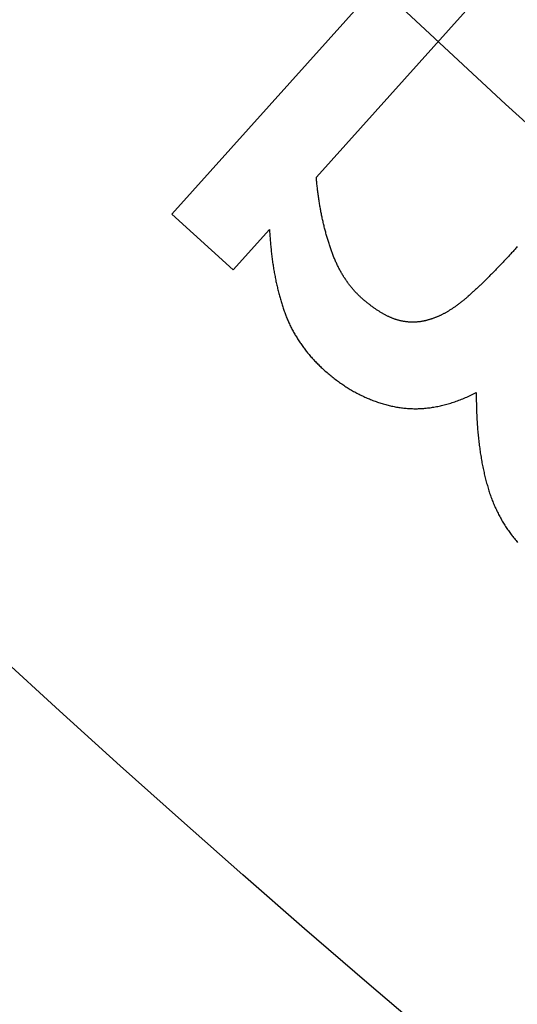
# Model space of a CAD drawing. Extents: x -45 to 45, y -134 to 30.
# Drawn here: x -25 to -23, y -118 to -115 of the extents above; entities that cross this region are included whole.
import ezdxf

# ---------------------------------------------------------------- set-up
doc = ezdxf.new("R2010")
doc.units = 0
doc.header["$LTSCALE"] = 20
doc.linetypes.add('VERDECKT', pattern=[0.375, 0.25, -0.125])
doc.layers.get('0').update_dxf_attribs({"linetype": 'CONTINUOUS'})
doc.layers.add('STEMPEL', color=3, linetype='CONTINUOUS')

# ---------------------------------------------------------------- blocks, each defined once
blk = doc.blocks.new('A$C5A789B3D')
at = {"color": 1, "linetype": 'VERDECKT'}
for p, q in [((-23.3637, -24.7155), (-24.2417, -25.6921)), ((-23.8553, -25.5932), (-23.1992, -24.8635)), ((-24.2417, -25.6921), (-24.0772, -25.84)), ((-24.0772, -25.84), (-23.9805, -25.7325))]:
    blk.add_line(p, q, dxfattribs=at)
at = {"color": 1}
for points in [[(-23.7369, -25.9133, 0), (-23.7386, -25.9118, 0), (-23.7402, -25.9103, 0), (-23.7418, -25.9087, 0), (-23.7434, -25.9072, 0), (-23.7451, -25.9056, 0), (-23.7466, -25.904, 0), (-23.7482, -25.9024, 0), (-23.7498, -25.9008, 0), (-23.7514, -25.8991, 0), (-23.7529, -25.8974, 0), (-23.7544, -25.8957, 0), (-23.756, -25.894, 0), (-23.7575, -25.8923, 0), (-23.759, -25.8905, 0), (-23.7605, -25.8888, 0), (-23.7619, -25.887, 0), (-23.7634, -25.8852, 0), (-23.7649, -25.8833, 0), (-23.7663, -25.8815, 0), (-23.7677, -25.8796, 0), (-23.7691, -25.8778, 0), (-23.7705, -25.8759, 0), (-23.7719, -25.8739, 0), (-23.7733, -25.872, 0), (-23.7747, -25.87, 0), (-23.776, -25.868, 0), (-23.7774, -25.866, 0), (-23.7787, -25.864, 0), (-23.78, -25.862, 0), (-23.7814, -25.8599, 0), (-23.7826, -25.8579, 0), (-23.7839, -25.8558, 0), (-23.7852, -25.8537, 0), (-23.7865, -25.8515, 0), (-23.7877, -25.8494, 0), (-23.789, -25.8472, 0), (-23.7902, -25.845, 0), (-23.7914, -25.8428, 0), (-23.7926, -25.8406, 0), (-23.7938, -25.8383, 0), (-23.795, -25.8361, 0), (-23.7961, -25.8338, 0), (-23.7973, -25.8315, 0), (-23.7984, -25.8292, 0), (-23.7995, -25.8268, 0), (-23.8007, -25.8245, 0), (-23.8018, -25.8221, 0), (-23.8029, -25.8197, 0), (-23.8039, -25.8173, 0), (-23.805, -25.8148, 0), (-23.8061, -25.8124, 0), (-23.8071, -25.8099, 0), (-23.8082, -25.8074, 0), (-23.8092, -25.8049, 0), (-23.8102, -25.8024, 0), (-23.8112, -25.7998, 0), (-23.8122, -25.7972, 0), (-23.8131, -25.7946, 0), (-23.8141, -25.792, 0), (-23.8151, -25.7894, 0), (-23.816, -25.7868, 0), (-23.8169, -25.7841, 0), (-23.8178, -25.7814, 0), (-23.8187, -25.7787, 0), (-23.8196, -25.776, 0), (-23.8205, -25.7733, 0), (-23.8214, -25.7706, 0), (-23.8223, -25.7678, 0), (-23.8231, -25.7651, 0), (-23.8239, -25.7623, 0), (-23.8248, -25.7596, 0), (-23.8256, -25.7568, 0), (-23.8264, -25.754, 0), (-23.8272, -25.7513, 0), (-23.828, -25.7485, 0), (-23.8288, -25.7457, 0), (-23.8296, -25.7429, 0), (-23.8303, -25.7401, 0), (-23.8311, -25.7373, 0), (-23.8318, -25.7344, 0), (-23.8326, -25.7316, 0), (-23.8333, -25.7288, 0), (-23.834, -25.7259, 0), (-23.8347, -25.7231, 0), (-23.8354, -25.7202, 0), (-23.8361, -25.7173, 0), (-23.8367, -25.7145, 0), (-23.8374, -25.7116, 0), (-23.838, -25.7087, 0), (-23.8387, -25.7058, 0), (-23.8393, -25.7029, 0), (-23.8399, -25.7, 0), (-23.8405, -25.697, 0), (-23.8411, -25.6941, 0), (-23.8417, -25.6912, 0), (-23.8423, -25.6882, 0), (-23.8429, -25.6853, 0), (-23.8435, -25.6823, 0), (-23.844, -25.6794, 0), (-23.8445, -25.6764, 0), (-23.8451, -25.6734, 0), (-23.8456, -25.6704, 0), (-23.8461, -25.6674, 0), (-23.8466, -25.6644, 0), (-23.8471, -25.6614, 0), (-23.8476, -25.6584, 0), (-23.848, -25.6554, 0), (-23.8485, -25.6523, 0), (-23.849, -25.6493, 0), (-23.8494, -25.6462, 0), (-23.8498, -25.6432, 0), (-23.8502, -25.6401, 0), (-23.8507, -25.637, 0), (-23.8511, -25.634, 0), (-23.8514, -25.6309, 0), (-23.8518, -25.6278, 0), (-23.8522, -25.6247, 0), (-23.8526, -25.6216, 0), (-23.8529, -25.6184, 0), (-23.8532, -25.6153, 0), (-23.8536, -25.6122, 0), (-23.8539, -25.6091, 0), (-23.8542, -25.6059, 0), (-23.8545, -25.6028, 0), (-23.8548, -25.5996, 0), (-23.8551, -25.5964, 0), (-23.8553, -25.5932, 0)], [(-23.9805, -25.7325, 0), (-23.9803, -25.7363, 0), (-23.9801, -25.7401, 0), (-23.9798, -25.7439, 0), (-23.9796, -25.7477, 0), (-23.9793, -25.7515, 0), (-23.979, -25.7553, 0), (-23.9788, -25.759, 0), (-23.9785, -25.7628, 0), (-23.9781, -25.7665, 0), (-23.9778, -25.7702, 0), (-23.9775, -25.7739, 0), (-23.9771, -25.7776, 0), (-23.9768, -25.7812, 0), (-23.9764, -25.7849, 0), (-23.976, -25.7885, 0), (-23.9756, -25.7921, 0), (-23.9752, -25.7957, 0), (-23.9748, -25.7993, 0), (-23.9744, -25.8029, 0), (-23.9739, -25.8064, 0), (-23.9735, -25.81, 0), (-23.973, -25.8135, 0), (-23.9725, -25.817, 0), (-23.972, -25.8205, 0), (-23.9715, -25.824, 0), (-23.971, -25.8275, 0), (-23.9704, -25.8309, 0), (-23.9699, -25.8344, 0), (-23.9693, -25.8378, 0), (-23.9688, -25.8412, 0), (-23.9682, -25.8446, 0), (-23.9676, -25.848, 0), (-23.967, -25.8513, 0), (-23.9664, -25.8547, 0), (-23.9657, -25.858, 0), (-23.9651, -25.8613, 0), (-23.9644, -25.8647, 0), (-23.9638, -25.8679, 0), (-23.9631, -25.8712, 0), (-23.9624, -25.8745, 0), (-23.9617, -25.8777, 0), (-23.961, -25.881, 0), (-23.9602, -25.8842, 0), (-23.9595, -25.8874, 0), (-23.9587, -25.8906, 0), (-23.958, -25.8937, 0), (-23.9572, -25.8969, 0), (-23.9564, -25.9, 0), (-23.9556, -25.9032, 0), (-23.9548, -25.9063, 0), (-23.9539, -25.9094, 0), (-23.9531, -25.9125, 0), (-23.9522, -25.9155, 0), (-23.9514, -25.9186, 0), (-23.9505, -25.9216, 0), (-23.9496, -25.9246, 0), (-23.9487, -25.9276, 0), (-23.9478, -25.9306, 0), (-23.9468, -25.9336, 0), (-23.9459, -25.9366, 0), (-23.9449, -25.9395, 0), (-23.944, -25.9425, 0), (-23.943, -25.9454, 0), (-23.942, -25.9483, 0), (-23.941, -25.9512, 0), (-23.9399, -25.9541, 0), (-23.9389, -25.9569, 0), (-23.9378, -25.9598, 0), (-23.9367, -25.9626, 0), (-23.9356, -25.9655, 0), (-23.9344, -25.9683, 0), (-23.9333, -25.9711, 0), (-23.9321, -25.9739, 0), (-23.9308, -25.9767, 0), (-23.9296, -25.9795, 0), (-23.9284, -25.9822, 0), (-23.9271, -25.985, 0), (-23.9258, -25.9877, 0), (-23.9245, -25.9904, 0), (-23.9231, -25.9931, 0), (-23.9217, -25.9958, 0), (-23.9204, -25.9985, 0), (-23.9189, -26.0012, 0), (-23.9175, -26.0039, 0), (-23.9161, -26.0065, 0), (-23.9146, -26.0092, 0), (-23.9131, -26.0118, 0), (-23.9116, -26.0144, 0), (-23.91, -26.017, 0), (-23.9084, -26.0196, 0), (-23.9069, -26.0222, 0), (-23.9052, -26.0248, 0), (-23.9036, -26.0273, 0), (-23.902, -26.0299, 0), (-23.9003, -26.0324, 0), (-23.8986, -26.035, 0), (-23.8969, -26.0375, 0), (-23.8951, -26.04, 0), (-23.8934, -26.0425, 0), (-23.8916, -26.0449, 0), (-23.8898, -26.0474, 0), (-23.8879, -26.0499, 0), (-23.8861, -26.0523, 0), (-23.8842, -26.0547, 0), (-23.8823, -26.0571, 0), (-23.8804, -26.0595, 0), (-23.8785, -26.0619, 0), (-23.8765, -26.0643, 0), (-23.8745, -26.0667, 0), (-23.8725, -26.0691, 0), (-23.8705, -26.0714, 0), (-23.8684, -26.0737, 0), (-23.8664, -26.0761, 0), (-23.8643, -26.0784, 0), (-23.8622, -26.0807, 0), (-23.86, -26.0829, 0), (-23.8579, -26.0852, 0), (-23.8557, -26.0875, 0), (-23.8535, -26.0897, 0), (-23.8512, -26.092, 0), (-23.849, -26.0942, 0), (-23.8467, -26.0964, 0), (-23.8444, -26.0986, 0), (-23.8421, -26.1008, 0), (-23.8398, -26.103, 0), (-23.8374, -26.1052, 0), (-23.835, -26.1073, 0)], [(-23.3183, -25.7786, 0), (-23.3202, -25.7807, 0), (-23.3221, -25.7828, 0), (-23.324, -25.7849, 0), (-23.3259, -25.787, 0), (-23.3278, -25.7891, 0), (-23.3297, -25.7912, 0), (-23.3316, -25.7933, 0), (-23.3335, -25.7954, 0), (-23.3354, -25.7974, 0), (-23.3373, -25.7995, 0), (-23.3392, -25.8015, 0), (-23.3411, -25.8036, 0), (-23.343, -25.8056, 0), (-23.3449, -25.8076, 0), (-23.3467, -25.8097, 0), (-23.3486, -25.8117, 0), (-23.3505, -25.8137, 0), (-23.3524, -25.8157, 0), (-23.3543, -25.8177, 0), (-23.3561, -25.8196, 0), (-23.358, -25.8216, 0), (-23.3599, -25.8236, 0), (-23.3617, -25.8255, 0), (-23.3636, -25.8275, 0), (-23.3655, -25.8294, 0), (-23.3673, -25.8314, 0), (-23.3692, -25.8333, 0), (-23.3711, -25.8352, 0), (-23.3729, -25.8372, 0), (-23.3748, -25.8391, 0), (-23.3766, -25.841, 0), (-23.3785, -25.8429, 0), (-23.3803, -25.8448, 0), (-23.3822, -25.8466, 0), (-23.384, -25.8485, 0), (-23.3859, -25.8504, 0), (-23.3877, -25.8522, 0), (-23.3896, -25.8541, 0), (-23.3914, -25.8559, 0), (-23.3932, -25.8578, 0), (-23.3951, -25.8596, 0), (-23.3969, -25.8614, 0), (-23.3987, -25.8632, 0), (-23.4006, -25.865, 0), (-23.4024, -25.8668, 0), (-23.4042, -25.8686, 0), (-23.4061, -25.8704, 0), (-23.4079, -25.8722, 0), (-23.4097, -25.874, 0), (-23.4115, -25.8757, 0), (-23.4133, -25.8775, 0), (-23.4152, -25.8792, 0), (-23.417, -25.881, 0), (-23.4188, -25.8827, 0), (-23.4206, -25.8844, 0), (-23.4224, -25.8862, 0), (-23.4242, -25.8879, 0), (-23.426, -25.8896, 0), (-23.4278, -25.8913, 0), (-23.4296, -25.893, 0), (-23.4314, -25.8946, 0), (-23.4332, -25.8963, 0), (-23.435, -25.898, 0), (-23.4368, -25.8996, 0), (-23.4386, -25.9013, 0), (-23.4404, -25.9029, 0), (-23.4421, -25.9045, 0), (-23.4439, -25.9061, 0), (-23.4457, -25.9077, 0), (-23.4474, -25.9092, 0), (-23.4492, -25.9108, 0), (-23.4509, -25.9123, 0), (-23.4527, -25.9138, 0), (-23.4544, -25.9153, 0), (-23.4562, -25.9167, 0), (-23.4579, -25.9182, 0), (-23.4596, -25.9196, 0), (-23.4613, -25.921, 0), (-23.463, -25.9224, 0), (-23.4647, -25.9238, 0), (-23.4664, -25.9251, 0), (-23.4681, -25.9265, 0), (-23.4698, -25.9278, 0), (-23.4715, -25.9291, 0), (-23.4731, -25.9304, 0), (-23.4748, -25.9316, 0), (-23.4765, -25.9329, 0), (-23.4781, -25.9341, 0), (-23.4798, -25.9353, 0), (-23.4814, -25.9365, 0), (-23.483, -25.9377, 0), (-23.4847, -25.9389, 0), (-23.4863, -25.94, 0), (-23.4879, -25.9411, 0), (-23.4895, -25.9422, 0), (-23.4912, -25.9433, 0), (-23.4928, -25.9444, 0), (-23.4944, -25.9454, 0), (-23.4959, -25.9464, 0), (-23.4975, -25.9475, 0), (-23.4991, -25.9485, 0), (-23.5007, -25.9494, 0), (-23.5023, -25.9504, 0), (-23.5038, -25.9513, 0), (-23.5054, -25.9523, 0), (-23.5069, -25.9532, 0), (-23.5085, -25.9541, 0), (-23.51, -25.9549, 0), (-23.5115, -25.9558, 0), (-23.5131, -25.9566, 0), (-23.5146, -25.9574, 0), (-23.5161, -25.9582, 0), (-23.5176, -25.959, 0), (-23.5191, -25.9598, 0), (-23.5206, -25.9605, 0), (-23.5221, -25.9612, 0), (-23.5236, -25.9619, 0), (-23.5251, -25.9626, 0), (-23.5266, -25.9633, 0), (-23.528, -25.964, 0), (-23.5295, -25.9646, 0), (-23.531, -25.9652, 0), (-23.5324, -25.9658, 0), (-23.5339, -25.9664, 0), (-23.5353, -25.9669, 0), (-23.5367, -25.9675, 0), (-23.5382, -25.968, 0)], [(-23.5382, -25.968, 0), (-23.5397, -25.9686, 0), (-23.5412, -25.9692, 0), (-23.5427, -25.9698, 0), (-23.5442, -25.9704, 0), (-23.5458, -25.9709, 0), (-23.5473, -25.9714, 0), (-23.5488, -25.972, 0), (-23.5503, -25.9725, 0), (-23.5518, -25.973, 0), (-23.5533, -25.9734, 0), (-23.5548, -25.9739, 0), (-23.5563, -25.9743, 0), (-23.5579, -25.9747, 0), (-23.5594, -25.9751, 0), (-23.5609, -25.9755, 0), (-23.5624, -25.9759, 0), (-23.5639, -25.9763, 0), (-23.5654, -25.9766, 0), (-23.5669, -25.9769, 0), (-23.5684, -25.9772, 0), (-23.5699, -25.9775, 0), (-23.5714, -25.9778, 0), (-23.573, -25.9781, 0), (-23.5745, -25.9783, 0), (-23.576, -25.9786, 0), (-23.5775, -25.9788, 0), (-23.579, -25.979, 0), (-23.5805, -25.9792, 0), (-23.582, -25.9793, 0), (-23.5835, -25.9795, 0), (-23.585, -25.9796, 0), (-23.5865, -25.9798, 0), (-23.588, -25.9799, 0), (-23.5895, -25.98, 0), (-23.591, -25.98, 0), (-23.5925, -25.9801, 0), (-23.594, -25.9801, 0), (-23.5955, -25.9802, 0), (-23.597, -25.9802, 0), (-23.5985, -25.9802, 0), (-23.6, -25.9802, 0), (-23.6015, -25.9801, 0), (-23.603, -25.9801, 0), (-23.6045, -25.98, 0), (-23.606, -25.9799, 0), (-23.6075, -25.9798, 0), (-23.609, -25.9797, 0), (-23.6105, -25.9796, 0), (-23.612, -25.9795, 0), (-23.6135, -25.9793, 0), (-23.615, -25.9791, 0), (-23.6165, -25.9789, 0), (-23.618, -25.9787, 0), (-23.6195, -25.9785, 0), (-23.621, -25.9783, 0), (-23.6225, -25.978, 0), (-23.624, -25.9777, 0), (-23.6255, -25.9775, 0), (-23.627, -25.9772, 0), (-23.6284, -25.9768, 0), (-23.6299, -25.9765, 0), (-23.6314, -25.9762, 0), (-23.6329, -25.9758, 0), (-23.6344, -25.9754, 0), (-23.6359, -25.975, 0), (-23.6374, -25.9746, 0), (-23.6389, -25.9742, 0), (-23.6404, -25.9737, 0), (-23.6419, -25.9732, 0), (-23.6434, -25.9727, 0), (-23.645, -25.9722, 0), (-23.6465, -25.9717, 0), (-23.648, -25.9711, 0), (-23.6496, -25.9706, 0), (-23.6511, -25.97, 0), (-23.6526, -25.9694, 0), (-23.6542, -25.9688, 0), (-23.6557, -25.9681, 0), (-23.6573, -25.9675, 0), (-23.6588, -25.9668, 0), (-23.6604, -25.9661, 0), (-23.662, -25.9653, 0), (-23.6635, -25.9646, 0), (-23.6651, -25.9638, 0), (-23.6667, -25.9631, 0), (-23.6683, -25.9623, 0), (-23.6699, -25.9615, 0), (-23.6715, -25.9606, 0), (-23.6731, -25.9598, 0), (-23.6747, -25.9589, 0), (-23.6763, -25.958, 0), (-23.6779, -25.9571, 0), (-23.6795, -25.9562, 0), (-23.6811, -25.9552, 0), (-23.6827, -25.9543, 0), (-23.6844, -25.9533, 0), (-23.686, -25.9523, 0), (-23.6876, -25.9512, 0), (-23.6893, -25.9502, 0), (-23.6909, -25.9491, 0), (-23.6926, -25.9481, 0), (-23.6942, -25.947, 0), (-23.6959, -25.9458, 0), (-23.6975, -25.9447, 0), (-23.6992, -25.9435, 0), (-23.7009, -25.9424, 0), (-23.7025, -25.9412, 0), (-23.7042, -25.94, 0), (-23.7059, -25.9387, 0), (-23.7076, -25.9375, 0), (-23.7093, -25.9362, 0), (-23.711, -25.9349, 0), (-23.7127, -25.9336, 0), (-23.7144, -25.9323, 0), (-23.7161, -25.9309, 0), (-23.7178, -25.9296, 0), (-23.7195, -25.9282, 0), (-23.7212, -25.9268, 0), (-23.723, -25.9254, 0), (-23.7247, -25.9239, 0), (-23.7264, -25.9225, 0), (-23.7281, -25.921, 0), (-23.7299, -25.9195, 0), (-23.7316, -25.918, 0), (-23.7334, -25.9164, 0), (-23.7351, -25.9149, 0), (-23.7369, -25.9133, 0)], [(-23.835, -26.1073, 0), (-23.8323, -26.1098, 0), (-23.8296, -26.1122, 0), (-23.8268, -26.1145, 0), (-23.8241, -26.1169, 0), (-23.8213, -26.1192, 0), (-23.8186, -26.1215, 0), (-23.8158, -26.1238, 0), (-23.813, -26.126, 0), (-23.8102, -26.1282, 0), (-23.8074, -26.1304, 0), (-23.8046, -26.1325, 0), (-23.8018, -26.1347, 0), (-23.799, -26.1368, 0), (-23.7961, -26.1388, 0), (-23.7933, -26.1409, 0), (-23.7904, -26.1429, 0), (-23.7876, -26.1449, 0), (-23.7847, -26.1468, 0), (-23.7819, -26.1487, 0), (-23.779, -26.1506, 0), (-23.7761, -26.1525, 0), (-23.7732, -26.1543, 0), (-23.7703, -26.1562, 0), (-23.7674, -26.1579, 0), (-23.7645, -26.1597, 0), (-23.7615, -26.1614, 0), (-23.7586, -26.1631, 0), (-23.7557, -26.1648, 0), (-23.7527, -26.1664, 0), (-23.7497, -26.168, 0), (-23.7468, -26.1696, 0), (-23.7438, -26.1712, 0), (-23.7408, -26.1727, 0), (-23.7378, -26.1742, 0), (-23.7348, -26.1757, 0), (-23.7318, -26.1771, 0), (-23.7288, -26.1785, 0), (-23.7258, -26.1799, 0), (-23.7228, -26.1813, 0), (-23.7197, -26.1826, 0), (-23.7167, -26.1839, 0), (-23.7136, -26.1852, 0), (-23.7106, -26.1864, 0), (-23.7075, -26.1877, 0), (-23.7044, -26.1888, 0), (-23.7013, -26.19, 0), (-23.6982, -26.1911, 0), (-23.6951, -26.1922, 0), (-23.692, -26.1933, 0), (-23.6889, -26.1944, 0), (-23.6858, -26.1954, 0), (-23.6826, -26.1964, 0), (-23.6795, -26.1973, 0), (-23.6764, -26.1983, 0), (-23.6732, -26.1992, 0), (-23.67, -26.2, 0), (-23.6669, -26.2009, 0), (-23.6637, -26.2017, 0), (-23.6605, -26.2025, 0), (-23.6573, -26.2033, 0), (-23.6541, -26.204, 0), (-23.6509, -26.2047, 0), (-23.6477, -26.2054, 0), (-23.6444, -26.206, 0), (-23.6412, -26.2067, 0), (-23.6379, -26.2072, 0), (-23.6347, -26.2078, 0), (-23.6314, -26.2083, 0), (-23.6282, -26.2087, 0), (-23.6249, -26.2091, 0), (-23.6216, -26.2095, 0), (-23.6184, -26.2098, 0), (-23.6151, -26.2101, 0), (-23.6118, -26.2104, 0), (-23.6085, -26.2106, 0), (-23.6052, -26.2108, 0), (-23.6019, -26.2109, 0), (-23.5985, -26.211, 0), (-23.5952, -26.2111, 0), (-23.5919, -26.2111, 0), (-23.5886, -26.2111, 0), (-23.5852, -26.2111, 0), (-23.5819, -26.211, 0), (-23.5785, -26.2108, 0), (-23.5751, -26.2107, 0), (-23.5718, -26.2104, 0), (-23.5684, -26.2102, 0), (-23.565, -26.2099, 0), (-23.5616, -26.2096, 0), (-23.5582, -26.2092, 0), (-23.5548, -26.2088, 0), (-23.5514, -26.2084, 0), (-23.548, -26.2079, 0), (-23.5446, -26.2073, 0), (-23.5412, -26.2068, 0), (-23.5377, -26.2062, 0), (-23.5343, -26.2055, 0), (-23.5308, -26.2049, 0), (-23.5274, -26.2041, 0), (-23.5239, -26.2034, 0), (-23.5205, -26.2026, 0), (-23.517, -26.2017, 0), (-23.5135, -26.2009, 0), (-23.51, -26.1999, 0), (-23.5065, -26.199, 0), (-23.503, -26.198, 0), (-23.4995, -26.197, 0), (-23.496, -26.1959, 0), (-23.4925, -26.1948, 0), (-23.489, -26.1936, 0), (-23.4855, -26.1924, 0), (-23.4819, -26.1912, 0), (-23.4784, -26.1899, 0), (-23.4748, -26.1886, 0), (-23.4713, -26.1873, 0), (-23.4677, -26.1859, 0), (-23.4641, -26.1845, 0), (-23.4606, -26.183, 0), (-23.457, -26.1815, 0), (-23.4534, -26.1799, 0), (-23.4498, -26.1784, 0), (-23.4462, -26.1767, 0), (-23.4426, -26.1751, 0), (-23.439, -26.1734, 0), (-23.4354, -26.1716, 0), (-23.4318, -26.1699, 0), (-23.4281, -26.168, 0)], [(-23.4281, -26.168, 0), (-23.4281, -26.1728, 0), (-23.4281, -26.1775, 0), (-23.4281, -26.1822, 0), (-23.428, -26.1868, 0), (-23.4279, -26.1915, 0), (-23.4278, -26.1961, 0), (-23.4277, -26.2007, 0), (-23.4276, -26.2053, 0), (-23.4275, -26.2098, 0), (-23.4273, -26.2144, 0), (-23.4272, -26.2189, 0), (-23.427, -26.2234, 0), (-23.4268, -26.2278, 0), (-23.4266, -26.2323, 0), (-23.4263, -26.2367, 0), (-23.4261, -26.2411, 0), (-23.4258, -26.2455, 0), (-23.4255, -26.2499, 0), (-23.4252, -26.2542, 0), (-23.4249, -26.2585, 0), (-23.4246, -26.2628, 0), (-23.4243, -26.2671, 0), (-23.4239, -26.2713, 0), (-23.4235, -26.2756, 0), (-23.4231, -26.2798, 0), (-23.4227, -26.2839, 0), (-23.4223, -26.2881, 0), (-23.4219, -26.2922, 0), (-23.4214, -26.2964, 0), (-23.4209, -26.3005, 0), (-23.4205, -26.3045, 0), (-23.42, -26.3086, 0), (-23.4194, -26.3126, 0), (-23.4189, -26.3166, 0), (-23.4183, -26.3206, 0), (-23.4178, -26.3246, 0), (-23.4172, -26.3285, 0), (-23.4166, -26.3324, 0), (-23.416, -26.3363, 0), (-23.4153, -26.3402, 0), (-23.4147, -26.344, 0), (-23.414, -26.3479, 0), (-23.4134, -26.3517, 0), (-23.4127, -26.3555, 0), (-23.4119, -26.3592, 0), (-23.4112, -26.363, 0), (-23.4105, -26.3667, 0), (-23.4097, -26.3704, 0), (-23.4089, -26.3741, 0), (-23.4081, -26.3777, 0), (-23.4073, -26.3814, 0), (-23.4065, -26.385, 0), (-23.4057, -26.3886, 0), (-23.4048, -26.3921, 0), (-23.4039, -26.3957, 0), (-23.4031, -26.3992, 0), (-23.4022, -26.4027, 0), (-23.4012, -26.4062, 0), (-23.4003, -26.4096, 0), (-23.3993, -26.4131, 0), (-23.3984, -26.4165, 0), (-23.3974, -26.4199, 0), (-23.3964, -26.4232, 0), (-23.3954, -26.4266, 0), (-23.3943, -26.4299, 0), (-23.3933, -26.4332, 0), (-23.3922, -26.4365, 0), (-23.3911, -26.4398, 0), (-23.3899, -26.4431, 0), (-23.3888, -26.4463, 0), (-23.3876, -26.4495, 0), (-23.3864, -26.4528, 0), (-23.3851, -26.456, 0), (-23.3839, -26.4592, 0), (-23.3826, -26.4623, 0), (-23.3813, -26.4655, 0), (-23.3799, -26.4686, 0), (-23.3786, -26.4717, 0), (-23.3772, -26.4748, 0), (-23.3757, -26.4779, 0), (-23.3743, -26.481, 0), (-23.3728, -26.4841, 0), (-23.3714, -26.4871, 0), (-23.3699, -26.4901, 0), (-23.3683, -26.4931, 0), (-23.3668, -26.4961, 0), (-23.3652, -26.4991, 0), (-23.3636, -26.5021, 0), (-23.3619, -26.505, 0), (-23.3603, -26.5079, 0), (-23.3586, -26.5109, 0), (-23.3569, -26.5138, 0), (-23.3551, -26.5166, 0), (-23.3534, -26.5195, 0), (-23.3516, -26.5224, 0), (-23.3498, -26.5252, 0), (-23.3479, -26.528, 0), (-23.3461, -26.5308, 0), (-23.3442, -26.5336, 0), (-23.3423, -26.5364, 0), (-23.3404, -26.5391, 0), (-23.3384, -26.5419, 0), (-23.3364, -26.5446, 0), (-23.3344, -26.5473, 0), (-23.3324, -26.55, 0), (-23.3303, -26.5526, 0), (-23.3282, -26.5553, 0), (-23.3261, -26.5579, 0), (-23.324, -26.5606, 0), (-23.3218, -26.5632, 0), (-23.3197, -26.5658, 0), (-23.3174, -26.5684, 0)]]:
    blk.add_polyline3d(points, dxfattribs=at)
at = {"color": 3, "linetype": 'CONTINUOUS'}
for radius in [44.5, 38.5, 36.5, 34.5, 32.5]:
    blk.add_circle((0, 0), radius, dxfattribs=at)
at = {"color": 1, "linetype": 'VERDECKT'}
for radius in [43, 40.99, 39.25, 37.503, 37.5022, 37.5]:
    blk.add_circle((0, 0), radius, dxfattribs=at)

msp = doc.modelspace()

# ---------------------------------------------------------------- block references
at = {"layer": 'STEMPEL'}
msp.add_blockref('A$C5A789B3D', (0, -90), dxfattribs=at)

doc.saveas('drawing.dxf')
